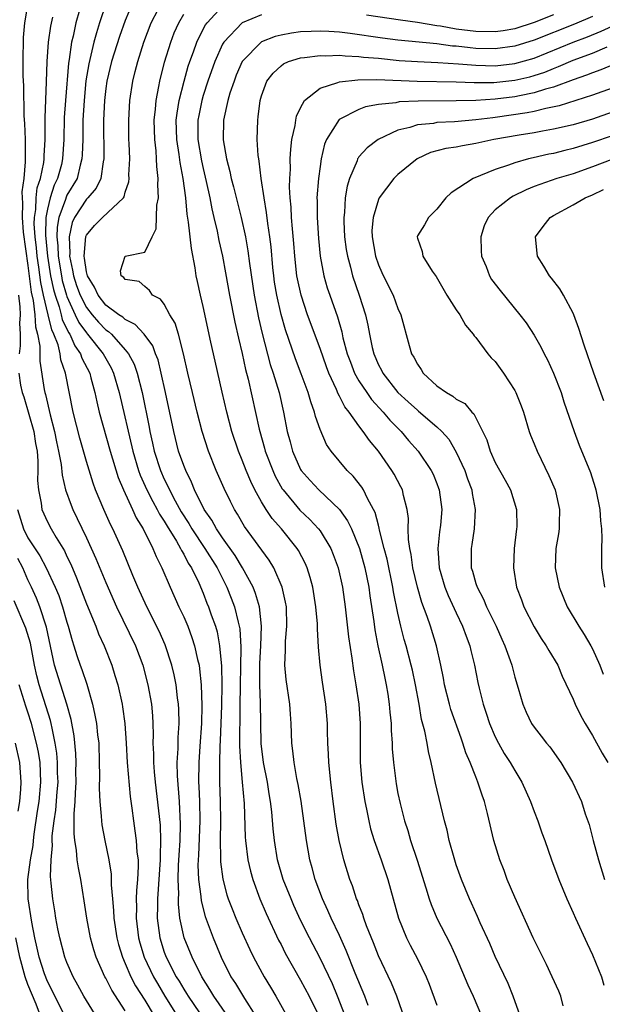
# Model space of a CAD drawing. Units: inches. Extents: x 2502000 to 2505000, y 1482000 to 1485000.
# Drawn here: x 2502616 to 2502676, y 1482298 to 1482399 of the extents above; entities that cross this region are included whole.
import ezdxf

# ---------------------------------------------------------------- set-up
doc = ezdxf.new("R2010")
doc.units = ezdxf.units.IN
doc.header["$MEASUREMENT"] = 0
doc.layers.add('LD25021482_2ft', color=206, linetype='Continuous')

msp = doc.modelspace()

# ---------------------------------------------------------------- linework, layer by layer
at = {"layer": 'LD25021482_2ft'}
for points, elevation in [([(2502616.99, 1482401), (2502616.66, 1482399), (2502616.51, 1482397.49), (2502616.46, 1482395), (2502616.47, 1482393.53), (2502616.53, 1482392.53), (2502616.58, 1482389.42), (2502616.64, 1482388.64), (2502616.7, 1482387), (2502616.7, 1482385.3), (2502616.72, 1482384.72), (2502616.56, 1482383), (2502616.36, 1482381.64), (2502616.4, 1482381), (2502616.45, 1482380.45), (2502616.4, 1482379), (2502616.52, 1482377.48), (2502617, 1482374.05), (2502617.33, 1482371.33), (2502617.53, 1482370.47), (2502617.71, 1482369), (2502617.77, 1482367.77), (2502617.99, 1482367), (2502618.23, 1482365.77), (2502618.22, 1482364.22), (2502618.68, 1482361.32), (2502618.73, 1482361), (2502618.8, 1482360.8), (2502619.27, 1482358.73), (2502619.72, 1482357), (2502619.93, 1482355.93), (2502620.14, 1482355), (2502620.4, 1482353.6), (2502620.51, 1482352.51), (2502620.87, 1482351), (2502621.43, 1482349.43), (2502621.6, 1482349), (2502622.07, 1482348.07), (2502623, 1482346.09), (2502623.97, 1482343.97), (2502625, 1482341.48), (2502626.11, 1482339), (2502628.03, 1482335), (2502628.79, 1482333), (2502629.32, 1482331), (2502629.68, 1482329), (2502629.79, 1482327.79), (2502629.83, 1482327), (2502629.86, 1482325.86), (2502629.84, 1482325), (2502629.9, 1482323.9), (2502629.89, 1482323), (2502629.96, 1482322.04), (2502630.07, 1482321), (2502630.57, 1482316.57), (2502630.63, 1482315), (2502630.57, 1482313.43), (2502630.59, 1482313), (2502630.32, 1482309), (2502630.29, 1482308.29), (2502630.28, 1482307), (2502630.53, 1482305), (2502631, 1482303.52), (2502631.19, 1482303), (2502632.24, 1482301), (2502632.54, 1482300.54), (2502633, 1482299.72), (2502633.29, 1482299.29), (2502633.45, 1482299), (2502635.7, 1482295.7)], 7618), ([(2502625.03, 1482401), (2502624.35, 1482399), (2502624.03, 1482397.97), (2502623.77, 1482397), (2502623.24, 1482394.76), (2502622.96, 1482393.04), (2502622.76, 1482391), (2502622.65, 1482389), (2502622.63, 1482387), (2502622.58, 1482385.42), (2502622.55, 1482385), (2502622.37, 1482384.37), (2502622.04, 1482383), (2502621, 1482381.28), (2502620.91, 1482381.09), (2502620.84, 1482380.84), (2502620.17, 1482379), (2502620, 1482378), (2502619.98, 1482377), (2502620.08, 1482376.08), (2502620.11, 1482375), (2502620.44, 1482373), (2502620.53, 1482372.53), (2502620.95, 1482371), (2502621, 1482370.87), (2502621.86, 1482369), (2502622.22, 1482368.22), (2502623, 1482367.14), (2502623.13, 1482367), (2502624.73, 1482365), (2502625, 1482364.49), (2502625.54, 1482363.54), (2502625.8, 1482363), (2502626.37, 1482361), (2502627.77, 1482355), (2502628.36, 1482353), (2502628.53, 1482352.53), (2502629.22, 1482351), (2502629.82, 1482349.82), (2502630.28, 1482349), (2502630.52, 1482348.52), (2502631, 1482347.8), (2502631.29, 1482347.29), (2502632.26, 1482345.74), (2502632.68, 1482345), (2502632.78, 1482344.77), (2502633, 1482344.42), (2502633.47, 1482343.47), (2502633.79, 1482343), (2502634.55, 1482341.45), (2502635, 1482340.41), (2502635.39, 1482339.39), (2502635.56, 1482339), (2502635.83, 1482338.17), (2502636.25, 1482337), (2502636.42, 1482336.42), (2502636.69, 1482335), (2502636.89, 1482332.89), (2502636.9, 1482331), (2502636.87, 1482328.87), (2502636.81, 1482327), (2502636.74, 1482325.26), (2502636.7, 1482324.7), (2502636.66, 1482323), (2502636.69, 1482321), (2502636.75, 1482319), (2502636.77, 1482317), (2502636.73, 1482315), (2502636.79, 1482313.21), (2502636.78, 1482313), (2502636.79, 1482312.79), (2502637.02, 1482311.02), (2502637.43, 1482309.43), (2502637.58, 1482309), (2502637.96, 1482307.96), (2502638.34, 1482307), (2502639, 1482305.5), (2502639.79, 1482303.79), (2502640.17, 1482303), (2502641.25, 1482301), (2502641.93, 1482299.93), (2502642.47, 1482299), (2502643.58, 1482297)], 7624), ([(2502627.75, 1482401), (2502627, 1482399.24), (2502626.41, 1482397.59), (2502625.59, 1482395), (2502625.1, 1482393), (2502625, 1482392.25), (2502624.86, 1482391), (2502624.77, 1482389), (2502624.78, 1482385), (2502624.71, 1482384.71), (2502624.47, 1482383), (2502624.01, 1482381.99), (2502623.15, 1482381), (2502623, 1482380.86), (2502621.79, 1482379), (2502621.54, 1482378.46), (2502621.22, 1482377), (2502621.31, 1482375.31), (2502621.28, 1482375), (2502621.59, 1482373.59), (2502621.68, 1482373), (2502622, 1482372), (2502622.36, 1482371), (2502623, 1482369.73), (2502623.58, 1482369), (2502624.25, 1482368.25), (2502625, 1482367.45), (2502625.27, 1482367.27), (2502625.57, 1482367), (2502627, 1482365.41), (2502627.34, 1482365), (2502627.91, 1482363.91), (2502628.23, 1482363), (2502628.72, 1482361), (2502629.44, 1482357.44), (2502629.52, 1482357), (2502629.8, 1482355.8), (2502629.97, 1482355), (2502630.61, 1482353), (2502631, 1482352.12), (2502631.38, 1482351.38), (2502631.54, 1482351), (2502632.12, 1482349.88), (2502632.75, 1482348.75), (2502633.54, 1482347.54), (2502633.84, 1482347), (2502635.18, 1482345), (2502636.42, 1482343), (2502637.44, 1482341), (2502637.89, 1482339.89), (2502638.22, 1482339), (2502638.59, 1482337.41), (2502638.7, 1482337), (2502638.75, 1482336.75), (2502638.87, 1482334.87), (2502638.84, 1482332.84), (2502638.79, 1482331), (2502638.75, 1482328.75), (2502638.73, 1482324.73), (2502638.82, 1482323), (2502639.02, 1482321), (2502639.21, 1482318.79), (2502639.32, 1482315.32), (2502639.35, 1482315), (2502639.59, 1482313), (2502639.85, 1482311.85), (2502640.09, 1482311), (2502640.83, 1482309), (2502641.48, 1482307.48), (2502642.75, 1482304.75), (2502643, 1482304.3), (2502643.43, 1482303.43), (2502645, 1482300.66), (2502645.88, 1482299), (2502646.87, 1482297)], 7626), ([(2502655.95, 1482295.95), (2502654.9, 1482299), (2502654.34, 1482300.34), (2502653, 1482303.14), (2502652.49, 1482304.49), (2502651.78, 1482306.22), (2502651.5, 1482307), (2502651.39, 1482307.39), (2502651, 1482308.37), (2502650.84, 1482308.84), (2502650.76, 1482309), (2502650.34, 1482310.34), (2502650.08, 1482311), (2502649.46, 1482313), (2502648.97, 1482315), (2502648.67, 1482316.67), (2502648.35, 1482319), (2502648.1, 1482321), (2502647.89, 1482323), (2502647.87, 1482323.87), (2502647.81, 1482325), (2502647.77, 1482326.23), (2502647.76, 1482327), (2502647.6, 1482329), (2502647.26, 1482331.26), (2502647.01, 1482333), (2502646.84, 1482334.84), (2502646.74, 1482336.74), (2502646.74, 1482337.26), (2502646.58, 1482339), (2502646.25, 1482341), (2502646, 1482342), (2502645.68, 1482343), (2502645.48, 1482343.48), (2502644.79, 1482344.79), (2502644.66, 1482345), (2502643.03, 1482347), (2502642.08, 1482348.08), (2502641.47, 1482349), (2502641, 1482349.77), (2502640.32, 1482351), (2502639.88, 1482351.88), (2502639.42, 1482353), (2502639, 1482354.07), (2502638.61, 1482355), (2502637.95, 1482357), (2502637.43, 1482359), (2502636.94, 1482361.06), (2502636.22, 1482364.22), (2502635.8, 1482366.2), (2502635, 1482369.84), (2502634.71, 1482371), (2502634.4, 1482372.4), (2502634.29, 1482373), (2502634.19, 1482373.81), (2502633.79, 1482375.79), (2502633.49, 1482378.51), (2502633.34, 1482379.34), (2502633.2, 1482381), (2502632.96, 1482383), (2502632.63, 1482384.63), (2502632.53, 1482385.47), (2502632.28, 1482387), (2502632.24, 1482389), (2502632.31, 1482389.69), (2502632.53, 1482391), (2502633.03, 1482393), (2502633.47, 1482394.53), (2502633.63, 1482395), (2502634, 1482396), (2502634.34, 1482397), (2502634.54, 1482397.46), (2502635.23, 1482398.77), (2502635.4, 1482399), (2502637, 1482400.68)], 7632), ([(2502622.3, 1482400.3), (2502621.92, 1482399), (2502621.63, 1482397.63), (2502621.47, 1482397), (2502621.22, 1482395.22), (2502621.15, 1482394.85), (2502620.84, 1482391), (2502620.73, 1482389.27), (2502620.68, 1482387), (2502620.56, 1482385), (2502620.43, 1482384.43), (2502620.05, 1482383), (2502619.7, 1482382.3), (2502619.28, 1482381), (2502619, 1482379.84), (2502618.85, 1482379), (2502618.81, 1482377.19), (2502619.01, 1482375), (2502619.33, 1482373), (2502619.61, 1482371.61), (2502619.78, 1482371), (2502620.2, 1482369.8), (2502620.41, 1482369), (2502620.52, 1482368.52), (2502621.17, 1482367.17), (2502621.3, 1482367), (2502621.82, 1482365.82), (2502622.41, 1482365), (2502622.55, 1482364.55), (2502623.34, 1482363), (2502623.47, 1482362.53), (2502623.87, 1482361), (2502624.06, 1482360.06), (2502624.31, 1482359), (2502625.43, 1482355), (2502626.27, 1482352.27), (2502626.82, 1482351), (2502627.75, 1482349), (2502628.13, 1482348.13), (2502628.85, 1482347), (2502629.84, 1482345), (2502630.16, 1482344.16), (2502630.76, 1482343), (2502631.61, 1482341), (2502632.51, 1482339), (2502633, 1482337.96), (2502633.41, 1482337), (2502633.85, 1482335.85), (2502634.12, 1482335), (2502634.42, 1482333.58), (2502634.57, 1482333), (2502634.63, 1482332.63), (2502634.79, 1482331), (2502634.86, 1482328.86), (2502634.82, 1482327), (2502634.67, 1482324.67), (2502634.55, 1482323), (2502634.52, 1482321), (2502634.55, 1482320.55), (2502634.61, 1482319), (2502634.65, 1482317), (2502634.51, 1482313.49), (2502634.47, 1482313), (2502634.46, 1482312.46), (2502634.53, 1482311), (2502634.76, 1482309.24), (2502634.79, 1482308.79), (2502635.19, 1482307.19), (2502636.01, 1482305), (2502636.85, 1482303), (2502637.84, 1482301), (2502638.31, 1482300.31), (2502639.24, 1482298.77), (2502640.36, 1482297)], 7622), ([(2502649.6, 1482297), (2502648.81, 1482299), (2502648.27, 1482300.27), (2502647, 1482302.91), (2502645.91, 1482305), (2502645, 1482306.81), (2502644.32, 1482308.32), (2502644.02, 1482309), (2502643.23, 1482311), (2502642.64, 1482313), (2502642.33, 1482315), (2502642.2, 1482316.2), (2502642.06, 1482317.94), (2502641.93, 1482319), (2502641.79, 1482319.79), (2502641.59, 1482321), (2502641.19, 1482323), (2502640.96, 1482324.96), (2502640.88, 1482329.12), (2502640.81, 1482331), (2502640.83, 1482333.17), (2502640.93, 1482335), (2502641, 1482337), (2502640.77, 1482339), (2502640.37, 1482340.37), (2502640.12, 1482341), (2502639.05, 1482343), (2502638.28, 1482344.28), (2502637, 1482346.08), (2502636.38, 1482347), (2502635.89, 1482347.89), (2502635.09, 1482349), (2502634.11, 1482351), (2502633.81, 1482351.81), (2502633.2, 1482353), (2502633, 1482353.51), (2502632.48, 1482355), (2502631.97, 1482357), (2502631.13, 1482361), (2502630.69, 1482363), (2502630.36, 1482364.36), (2502630.11, 1482365), (2502629.82, 1482365.82), (2502628.93, 1482367), (2502628.01, 1482368.01), (2502627, 1482368.5), (2502626.74, 1482368.74), (2502626.35, 1482369), (2502625, 1482370), (2502624.2, 1482371), (2502623.82, 1482371.82), (2502623.1, 1482373), (2502623, 1482373.42), (2502622.81, 1482374.81), (2502622.76, 1482375), (2502622.95, 1482377.05), (2502623, 1482377.16), (2502623.84, 1482378.16), (2502624.67, 1482379), (2502626.8, 1482381), (2502626.88, 1482381.12), (2502627, 1482381.58), (2502627.35, 1482382.65), (2502627.38, 1482383), (2502627.37, 1482383.37), (2502627.45, 1482385), (2502627.4, 1482386.6), (2502627.37, 1482387), (2502627.35, 1482389), (2502627.46, 1482391), (2502627.76, 1482393), (2502628.02, 1482393.98), (2502628.27, 1482395), (2502628.91, 1482397), (2502629.67, 1482399), (2502630.37, 1482400.37)], 7628), ([(2502651.95, 1482298.05), (2502651.62, 1482299), (2502650.62, 1482301.38), (2502649.69, 1482303.69), (2502649, 1482305.22), (2502648.16, 1482307), (2502647.82, 1482307.82), (2502647.26, 1482309), (2502646.5, 1482311), (2502646.18, 1482312.18), (2502645.94, 1482313), (2502645.6, 1482315), (2502645.35, 1482317), (2502645.05, 1482319.05), (2502644.76, 1482320.76), (2502644.62, 1482321.38), (2502644.34, 1482323), (2502644.22, 1482324.22), (2502644.11, 1482325), (2502644.04, 1482327), (2502643.96, 1482327.96), (2502643.9, 1482329), (2502643.53, 1482331.53), (2502643.39, 1482333), (2502643.46, 1482334.54), (2502643.45, 1482335), (2502643.47, 1482335.47), (2502643.6, 1482337), (2502643.55, 1482339), (2502643.47, 1482339.47), (2502643.12, 1482341), (2502642.26, 1482343), (2502641.79, 1482343.79), (2502639.26, 1482347.26), (2502638.53, 1482348.53), (2502638.21, 1482349), (2502637.8, 1482349.8), (2502637.14, 1482351.14), (2502636.33, 1482353), (2502635.54, 1482355), (2502634.9, 1482357), (2502634.38, 1482359), (2502633.89, 1482361), (2502633.41, 1482363), (2502632.98, 1482364.98), (2502632.46, 1482367), (2502632.12, 1482368.12), (2502631.57, 1482369), (2502631, 1482370.08), (2502630.61, 1482370.61), (2502629.79, 1482371), (2502629.49, 1482371.5), (2502629, 1482371.91), (2502628.43, 1482372.43), (2502627, 1482372.61), (2502626.84, 1482372.84), (2502626.59, 1482373), (2502626.5, 1482373.5), (2502626.99, 1482375), (2502629, 1482375.43), (2502629.75, 1482377), (2502630.17, 1482377.83), (2502630.24, 1482380.24), (2502630.4, 1482381), (2502630.34, 1482382.34), (2502630.39, 1482383), (2502630.23, 1482384.23), (2502630.22, 1482385), (2502630.17, 1482385.83), (2502630.02, 1482387), (2502629.98, 1482389), (2502630.11, 1482390.11), (2502630.17, 1482391), (2502630.46, 1482392.46), (2502630.54, 1482393), (2502631.04, 1482394.96), (2502631.67, 1482397), (2502632.03, 1482397.97), (2502632.49, 1482399), (2502633, 1482399.86)], 7630), ([(2502641, 1482399.79), (2502639.01, 1482398.99), (2502637.13, 1482397), (2502637, 1482396.78), (2502636.19, 1482395), (2502635.48, 1482393), (2502635, 1482391.51), (2502634.85, 1482391), (2502634.54, 1482389.46), (2502634.46, 1482389), (2502634.46, 1482387), (2502634.82, 1482384.82), (2502635, 1482384.01), (2502635.32, 1482382.68), (2502635.67, 1482381), (2502635.88, 1482379.88), (2502636.1, 1482379), (2502636.42, 1482377.58), (2502636.61, 1482376.61), (2502636.97, 1482375), (2502637.3, 1482373.3), (2502637.7, 1482371), (2502638.25, 1482368.25), (2502638.61, 1482366.61), (2502639, 1482365.02), (2502639.36, 1482363.36), (2502639.61, 1482362.39), (2502640.75, 1482357.25), (2502640.81, 1482357), (2502641.3, 1482355.3), (2502641.37, 1482355), (2502642.14, 1482353), (2502642.41, 1482352.41), (2502643.12, 1482351.12), (2502643.21, 1482351), (2502644.93, 1482348.93), (2502645.96, 1482347.96), (2502646.85, 1482347), (2502647, 1482346.8), (2502648.1, 1482345), (2502648.36, 1482344.36), (2502648.85, 1482343), (2502649.3, 1482341), (2502649.57, 1482339), (2502649.92, 1482335.92), (2502650.27, 1482333.73), (2502650.43, 1482332.43), (2502650.69, 1482331), (2502650.99, 1482329), (2502651.12, 1482327), (2502651.11, 1482325), (2502651.13, 1482323), (2502651.31, 1482321), (2502651.61, 1482319), (2502651.78, 1482318.22), (2502652, 1482317), (2502652.19, 1482316.19), (2502652.56, 1482315), (2502653.28, 1482313), (2502653.95, 1482311), (2502655.07, 1482307), (2502655.87, 1482305), (2502656.25, 1482304.25), (2502657, 1482302.83), (2502657.9, 1482301), (2502658.22, 1482300.22), (2502659, 1482298.07)], 7634), ([(2502675, 1482399.65), (2502673.14, 1482398.86), (2502669, 1482397.19), (2502667, 1482396.58), (2502665, 1482396.31), (2502663, 1482396.36), (2502662.41, 1482396.41), (2502661, 1482396.58), (2502660.6, 1482396.6), (2502659, 1482396.82), (2502655, 1482397.2), (2502653.41, 1482397.41), (2502650.11, 1482397.89), (2502649, 1482398.01), (2502647.9, 1482398.1), (2502647, 1482398.13), (2502646.08, 1482398.08), (2502645, 1482398.05), (2502644.06, 1482397.94), (2502643, 1482397.73), (2502642.41, 1482397.59), (2502640.98, 1482397.02), (2502639, 1482395), (2502638.4, 1482393.6), (2502638.17, 1482393), (2502637.75, 1482391.75), (2502637.54, 1482391), (2502637.08, 1482389), (2502637.04, 1482386.96), (2502637.38, 1482385), (2502637.73, 1482383.73), (2502637.88, 1482383), (2502638.13, 1482382.13), (2502638.9, 1482379), (2502639.33, 1482377), (2502639.58, 1482375.58), (2502639.75, 1482374.25), (2502640.24, 1482371), (2502640.69, 1482368.69), (2502641.06, 1482367.06), (2502641.89, 1482363.89), (2502642.19, 1482363), (2502642.79, 1482361), (2502643.26, 1482359), (2502643.64, 1482357), (2502643.93, 1482355.93), (2502644.16, 1482355), (2502645, 1482353.11), (2502645.07, 1482353), (2502645.98, 1482351.98), (2502646.89, 1482351), (2502649, 1482349), (2502649.84, 1482347.84), (2502650.23, 1482347), (2502651.05, 1482345), (2502651.62, 1482343), (2502652.03, 1482341), (2502652.13, 1482340.13), (2502652.52, 1482337.48), (2502652.62, 1482336.62), (2502652.93, 1482335), (2502653.31, 1482333.31), (2502653.39, 1482333), (2502653.66, 1482331.66), (2502653.81, 1482331), (2502653.97, 1482330.03), (2502654.12, 1482329), (2502654.18, 1482328.18), (2502654.3, 1482327), (2502654.31, 1482326.31), (2502654.4, 1482325), (2502654.42, 1482324.42), (2502654.54, 1482323), (2502654.82, 1482320.82), (2502655, 1482319.83), (2502655.22, 1482318.78), (2502655.68, 1482317), (2502656.01, 1482316.01), (2502656.31, 1482315), (2502656.97, 1482312.97), (2502657.87, 1482310.13), (2502658.21, 1482309), (2502658.41, 1482308.41), (2502659, 1482307), (2502660.37, 1482304.37), (2502661, 1482303.01), (2502662.18, 1482300.18), (2502662.73, 1482299), (2502663.58, 1482297)], 7636), ([(2502671, 1482399.79), (2502669, 1482399.01), (2502667, 1482398.37), (2502665.82, 1482398.18), (2502665, 1482398.07), (2502663, 1482398.09), (2502661, 1482398.34), (2502659.36, 1482398.64), (2502659, 1482398.69), (2502657, 1482399.03), (2502655.26, 1482399.26), (2502651.77, 1482399.77)], 7634), ([(2502637.49, 1482297), (2502636.1, 1482299), (2502635.69, 1482299.69), (2502634.85, 1482301), (2502633.86, 1482303), (2502633.04, 1482305), (2502632.6, 1482307), (2502632.45, 1482308.45), (2502632.45, 1482309), (2502632.49, 1482309.51), (2502632.44, 1482311), (2502632.47, 1482312.47), (2502632.52, 1482313.48), (2502632.62, 1482315), (2502632.68, 1482316.68), (2502632.55, 1482319), (2502632.35, 1482321.65), (2502632.34, 1482323), (2502632.43, 1482324.43), (2502632.44, 1482325.56), (2502632.52, 1482327), (2502632.49, 1482328.48), (2502632.46, 1482329), (2502632.36, 1482329.64), (2502632.21, 1482331), (2502632.03, 1482332.02), (2502631.79, 1482333), (2502631.11, 1482335.11), (2502630.49, 1482336.49), (2502629.22, 1482339), (2502628.3, 1482341), (2502627.77, 1482342.23), (2502626.74, 1482344.74), (2502625.71, 1482347), (2502625.47, 1482347.47), (2502624.8, 1482349), (2502623.95, 1482351), (2502623.69, 1482351.69), (2502623, 1482353.93), (2502622.33, 1482356.33), (2502621.65, 1482359), (2502620.86, 1482363), (2502620.38, 1482364.38), (2502620.3, 1482365), (2502620.09, 1482365.91), (2502619.65, 1482367), (2502619.44, 1482367.44), (2502619.08, 1482369), (2502618.6, 1482371), (2502618.31, 1482372.31), (2502618.12, 1482373.88), (2502617.95, 1482375), (2502617.87, 1482375.87), (2502617.74, 1482377), (2502617.65, 1482378.35), (2502617.67, 1482379), (2502617.81, 1482379.81), (2502617.85, 1482381), (2502617.96, 1482382.04), (2502618.29, 1482383), (2502618.63, 1482384.63), (2502618.67, 1482385), (2502618.67, 1482385.33), (2502618.76, 1482387), (2502618.77, 1482388.77), (2502618.76, 1482389.24), (2502618.91, 1482392.91), (2502618.98, 1482395), (2502619.12, 1482397), (2502619.35, 1482398.65), (2502619.57, 1482399.57)], 7620), ([(2502667.57, 1482297), (2502666.85, 1482299), (2502666.32, 1482300.32), (2502665, 1482303.08), (2502664.43, 1482304.43), (2502663.46, 1482306.54), (2502663.19, 1482307.19), (2502662.57, 1482308.57), (2502662.36, 1482309), (2502661.55, 1482311), (2502661, 1482312.51), (2502660.77, 1482313.23), (2502660.28, 1482315), (2502660.06, 1482316.06), (2502659.8, 1482317), (2502658.87, 1482320.87), (2502658.41, 1482323), (2502658.13, 1482324.13), (2502658, 1482325), (2502657.78, 1482326.22), (2502657.44, 1482327.44), (2502657.18, 1482329), (2502656.81, 1482331), (2502656.49, 1482332.49), (2502656.37, 1482333), (2502655.84, 1482335), (2502655.65, 1482335.65), (2502655.31, 1482337), (2502655, 1482338.34), (2502654.55, 1482340.55), (2502654.49, 1482341), (2502653.9, 1482343.9), (2502653.6, 1482345), (2502653.12, 1482346.88), (2502653.09, 1482347.09), (2502653, 1482347.39), (2502652.67, 1482348.67), (2502652.51, 1482349), (2502651.88, 1482350.12), (2502651.47, 1482351), (2502651.29, 1482351.29), (2502650.42, 1482352.42), (2502649.8, 1482353), (2502648.14, 1482355), (2502647.67, 1482355.67), (2502647, 1482357.22), (2502646.54, 1482358.54), (2502646.44, 1482359), (2502646.04, 1482360.04), (2502645.78, 1482361), (2502645.08, 1482362.92), (2502644.47, 1482364.47), (2502643.44, 1482367.44), (2502643, 1482369.01), (2502642.56, 1482371), (2502642.34, 1482372.34), (2502642.25, 1482373), (2502642.16, 1482373.84), (2502641.97, 1482375.97), (2502641.84, 1482377), (2502641.63, 1482378.37), (2502641.51, 1482379.51), (2502641.25, 1482381), (2502640.96, 1482383), (2502640.76, 1482384.76), (2502640.7, 1482385), (2502640.65, 1482385.35), (2502640.55, 1482387), (2502640.6, 1482389), (2502640.66, 1482389.34), (2502640.86, 1482391), (2502641, 1482391.5), (2502641.55, 1482393), (2502642.18, 1482393.82), (2502643, 1482394.58), (2502643.24, 1482394.76), (2502643.77, 1482395), (2502645, 1482395.39), (2502645.42, 1482395.42), (2502647, 1482395.64), (2502647.61, 1482395.61), (2502649, 1482395.66), (2502649.58, 1482395.58), (2502651, 1482395.54), (2502651.47, 1482395.47), (2502653, 1482395.35), (2502655.13, 1482395.13), (2502657, 1482395), (2502659.09, 1482394.91), (2502661.22, 1482394.78), (2502663, 1482394.63), (2502665, 1482394.58), (2502667, 1482394.8), (2502669, 1482395.35), (2502673, 1482396.99), (2502674.46, 1482397.54), (2502675.88, 1482398.12), (2502677, 1482398.64)], 7638), ([(2502671.99, 1482298.01), (2502671.74, 1482299), (2502671.52, 1482299.52), (2502670.86, 1482301), (2502670.26, 1482302.26), (2502668.89, 1482305), (2502667, 1482309.18), (2502666.23, 1482311), (2502665.9, 1482311.9), (2502665.47, 1482313), (2502664.87, 1482315), (2502664.22, 1482317.78), (2502663.9, 1482319), (2502663.65, 1482319.65), (2502663.22, 1482321), (2502663, 1482321.52), (2502662.43, 1482323), (2502661.99, 1482323.99), (2502661.68, 1482325), (2502661.49, 1482325.49), (2502660.45, 1482328.45), (2502660.29, 1482329), (2502659.8, 1482331), (2502659.68, 1482331.68), (2502659.42, 1482333), (2502658.96, 1482335), (2502658.34, 1482337), (2502658.01, 1482337.99), (2502657.45, 1482339.45), (2502657, 1482341), (2502656.55, 1482343), (2502656.38, 1482344.38), (2502656.23, 1482345), (2502656.1, 1482345.9), (2502656.07, 1482347), (2502656.08, 1482348.08), (2502655.96, 1482349), (2502655.58, 1482350.42), (2502655.46, 1482351), (2502655.31, 1482351.31), (2502654.61, 1482352.61), (2502654.37, 1482353), (2502653, 1482354.97), (2502652.07, 1482356.07), (2502651.45, 1482357), (2502651, 1482357.58), (2502650, 1482359), (2502649.55, 1482359.55), (2502649, 1482360.65), (2502648.87, 1482360.87), (2502648.69, 1482361.31), (2502647.9, 1482363), (2502647.65, 1482363.65), (2502647, 1482365.52), (2502645.73, 1482369), (2502645.06, 1482371), (2502644.68, 1482372.68), (2502644.63, 1482373), (2502644.4, 1482375), (2502644.31, 1482376.31), (2502644.17, 1482377.83), (2502644.08, 1482379), (2502644.04, 1482380.04), (2502643.95, 1482381), (2502643.88, 1482382.12), (2502643.9, 1482383), (2502643.97, 1482383.97), (2502643.95, 1482385), (2502643.99, 1482386.01), (2502644.11, 1482387), (2502644.44, 1482388.44), (2502644.51, 1482389), (2502644.59, 1482389.41), (2502645, 1482390.26), (2502645.41, 1482391), (2502647, 1482392.28), (2502648.84, 1482392.84), (2502649, 1482392.92), (2502650.88, 1482393.12), (2502652.84, 1482393.16), (2502656.99, 1482392.99), (2502661, 1482392.92), (2502662.85, 1482392.85), (2502664.86, 1482392.86), (2502667, 1482393.08), (2502668.56, 1482393.44), (2502669, 1482393.56), (2502670.08, 1482393.92), (2502671, 1482394.3), (2502671.51, 1482394.49), (2502673, 1482395.14), (2502675, 1482395.88), (2502676.51, 1482396.51)], 7640), ([(2502677.26, 1482394.74), (2502675.86, 1482394.14), (2502675, 1482393.86), (2502674.39, 1482393.61), (2502673, 1482393.14), (2502671, 1482392.39), (2502670.17, 1482392.17), (2502669, 1482391.78), (2502667.49, 1482391.49), (2502667, 1482391.38), (2502665, 1482391.14), (2502663.02, 1482391.02), (2502661, 1482390.97), (2502657.07, 1482390.93), (2502655.14, 1482390.86), (2502654.78, 1482390.78), (2502653, 1482390.58), (2502651.66, 1482390.34), (2502651, 1482390.08), (2502648.96, 1482389.04), (2502647.67, 1482387), (2502647.47, 1482386.53), (2502647.12, 1482385), (2502647, 1482384.22), (2502646.83, 1482383), (2502646.68, 1482381), (2502646.7, 1482380.7), (2502646.7, 1482379), (2502646.84, 1482376.84), (2502647.01, 1482375.01), (2502647.38, 1482373), (2502647.75, 1482371.75), (2502648, 1482371), (2502648.78, 1482368.78), (2502649.23, 1482367.23), (2502649.36, 1482366.64), (2502649.8, 1482365), (2502650.12, 1482364.12), (2502650.55, 1482363), (2502651, 1482362.21), (2502651.8, 1482361), (2502652.29, 1482360.29), (2502653.49, 1482359), (2502654.17, 1482358.17), (2502655.34, 1482357), (2502656.09, 1482356.09), (2502657.07, 1482355), (2502658.43, 1482353), (2502658.61, 1482352.61), (2502659, 1482351.67), (2502659.18, 1482351.18), (2502659.25, 1482351), (2502659.52, 1482349), (2502659.38, 1482347.38), (2502659.29, 1482346.71), (2502659.11, 1482345), (2502659.25, 1482343), (2502659.82, 1482341), (2502660.16, 1482340.16), (2502661, 1482338.37), (2502661.65, 1482337), (2502662, 1482336), (2502662.39, 1482335), (2502662.5, 1482334.5), (2502662.88, 1482333), (2502663.22, 1482331.22), (2502663.35, 1482330.65), (2502663.76, 1482329), (2502664.08, 1482328.08), (2502664.41, 1482327), (2502665, 1482325.63), (2502665.32, 1482325), (2502665.93, 1482323.93), (2502666.54, 1482323), (2502667, 1482322.17), (2502667.72, 1482321), (2502668.62, 1482319), (2502669, 1482317.96), (2502669.38, 1482317), (2502669.79, 1482315.79), (2502670.09, 1482315), (2502670.79, 1482313), (2502671.54, 1482311), (2502672.35, 1482309), (2502673, 1482307.56), (2502673.24, 1482307), (2502674.43, 1482304.43), (2502675, 1482303.26), (2502675.9, 1482301), (2502676.15, 1482300.15)], 7642), ([(2502677, 1482392.29), (2502675, 1482391.55), (2502671.55, 1482390.45), (2502670.19, 1482390.19), (2502669, 1482389.89), (2502668.27, 1482389.73), (2502665, 1482389.26), (2502664.76, 1482389.24), (2502663, 1482389.03), (2502660.83, 1482388.83), (2502659, 1482388.73), (2502658.66, 1482388.66), (2502657, 1482388.51), (2502656.24, 1482388.24), (2502655, 1482387.95), (2502652.98, 1482387), (2502651.84, 1482386.16), (2502651, 1482385.21), (2502650.91, 1482385.09), (2502650.86, 1482385), (2502650.8, 1482384.8), (2502650.03, 1482383), (2502649.78, 1482382.22), (2502649.58, 1482381), (2502649.5, 1482379.5), (2502649.43, 1482379), (2502649.43, 1482378.57), (2502649.52, 1482377), (2502649.69, 1482375.69), (2502649.81, 1482375), (2502650.13, 1482373.87), (2502650.34, 1482373), (2502651.02, 1482371), (2502651.66, 1482369), (2502651.92, 1482367.92), (2502652.08, 1482367), (2502652.36, 1482365.64), (2502652.52, 1482365), (2502653, 1482363.86), (2502653.31, 1482363.31), (2502653.44, 1482363), (2502655, 1482361.02), (2502656.07, 1482360.07), (2502657, 1482359.19), (2502657.11, 1482359.11), (2502659, 1482357.5), (2502659.53, 1482357), (2502660.22, 1482356.22), (2502661, 1482354.9), (2502661.87, 1482353), (2502662.15, 1482352.15), (2502662.58, 1482351), (2502662.63, 1482350.63), (2502662.93, 1482349), (2502662.82, 1482347), (2502662.59, 1482345.41), (2502662.51, 1482345), (2502662.53, 1482343), (2502662.65, 1482342.65), (2502663, 1482341.4), (2502663.13, 1482341), (2502663.79, 1482339.79), (2502664.1, 1482339), (2502665.08, 1482337), (2502665.67, 1482335.67), (2502665.98, 1482335), (2502666.53, 1482333.47), (2502666.69, 1482333), (2502667, 1482331.78), (2502667.36, 1482330.64), (2502667.83, 1482329), (2502668.17, 1482328.17), (2502668.74, 1482327), (2502669, 1482326.62), (2502669.72, 1482325.72), (2502670.27, 1482325), (2502670.61, 1482324.61), (2502671.73, 1482323), (2502672.92, 1482321), (2502673.85, 1482319), (2502674.25, 1482317.75), (2502674.64, 1482316.64), (2502675.05, 1482315), (2502675.59, 1482313), (2502676.21, 1482311)], 7644), ([(2502677, 1482389.8), (2502675, 1482389.09), (2502673, 1482388.52), (2502671, 1482388.06), (2502669.86, 1482387.86), (2502669, 1482387.7), (2502667.45, 1482387.45), (2502664.87, 1482387), (2502663.33, 1482386.67), (2502663, 1482386.59), (2502661.64, 1482386.36), (2502661, 1482386.21), (2502659.94, 1482386.06), (2502658.35, 1482385.65), (2502656.98, 1482385.02), (2502655, 1482383.4), (2502654.59, 1482383), (2502653.07, 1482381), (2502653, 1482380.84), (2502652.45, 1482379), (2502652.34, 1482377.66), (2502652.35, 1482377), (2502652.7, 1482375), (2502653, 1482374.14), (2502653.35, 1482373.35), (2502654, 1482372), (2502654.51, 1482371), (2502655, 1482369.63), (2502655.3, 1482369), (2502656.16, 1482365.84), (2502656.41, 1482365), (2502656.64, 1482364.64), (2502657, 1482363.92), (2502657.38, 1482363.38), (2502657.6, 1482363), (2502659, 1482361.7), (2502659.99, 1482361), (2502660.65, 1482360.65), (2502661, 1482360.34), (2502661.87, 1482359.87), (2502662.6, 1482359), (2502662.81, 1482358.81), (2502664.14, 1482356.14), (2502664.48, 1482355), (2502665, 1482353.83), (2502666.02, 1482352.02), (2502666.57, 1482351), (2502667.18, 1482349), (2502667.21, 1482347.21), (2502667.2, 1482347), (2502666.96, 1482345), (2502666.86, 1482343), (2502667.19, 1482341), (2502667.7, 1482339.7), (2502667.95, 1482339), (2502669, 1482336.95), (2502669.73, 1482335.73), (2502670.24, 1482335), (2502670.5, 1482334.5), (2502671.42, 1482333), (2502671.89, 1482331.89), (2502673, 1482329.5), (2502673.21, 1482329), (2502673.8, 1482327.8), (2502674.24, 1482327), (2502675, 1482325.77), (2502675.97, 1482323.97), (2502676.56, 1482323)], 7646), ([(2502677, 1482387.39), (2502675, 1482386.68), (2502673, 1482386.06), (2502672.14, 1482385.86), (2502671, 1482385.56), (2502670.52, 1482385.48), (2502668.89, 1482385.11), (2502668.41, 1482385), (2502667, 1482384.61), (2502666.36, 1482384.36), (2502665, 1482383.92), (2502662.73, 1482383), (2502660.48, 1482381.52), (2502659.91, 1482381), (2502659, 1482379.83), (2502658.15, 1482379), (2502657.75, 1482378.25), (2502657, 1482377.09), (2502656.97, 1482377), (2502657, 1482376.85), (2502657.51, 1482375.51), (2502657.57, 1482375), (2502658.52, 1482373.48), (2502658.93, 1482372.93), (2502660.02, 1482371), (2502661, 1482369.51), (2502661.36, 1482369), (2502661.93, 1482367.93), (2502662.74, 1482367), (2502662.83, 1482366.83), (2502663, 1482366.65), (2502664.23, 1482365), (2502664.58, 1482364.58), (2502665, 1482364.18), (2502665.85, 1482363), (2502667, 1482361.23), (2502667.12, 1482361), (2502667.65, 1482359.65), (2502667.89, 1482359), (2502668.5, 1482357), (2502668.63, 1482356.63), (2502669, 1482355.75), (2502669.29, 1482355), (2502670.49, 1482352.49), (2502671.14, 1482351), (2502671.61, 1482349), (2502671.55, 1482347.55), (2502671.56, 1482347), (2502671.5, 1482346.5), (2502671.23, 1482345), (2502671.15, 1482343), (2502671.55, 1482341), (2502672.39, 1482339), (2502673.58, 1482337), (2502674.15, 1482336.15), (2502674.83, 1482335), (2502675, 1482334.67), (2502675.74, 1482333), (2502676.07, 1482332.07)], 7648), ([(2502676.96, 1482384.96), (2502675, 1482384.18), (2502673, 1482383.49), (2502671.32, 1482383), (2502669, 1482382.16), (2502668.17, 1482381.83), (2502666.83, 1482381.17), (2502666.56, 1482381), (2502665, 1482379.78), (2502664.26, 1482379), (2502663.87, 1482378.13), (2502663.51, 1482377), (2502663.55, 1482375.55), (2502663.6, 1482375), (2502664.06, 1482373.94), (2502664.4, 1482373), (2502664.63, 1482372.63), (2502665.5, 1482371.5), (2502667.52, 1482369), (2502668.16, 1482368.16), (2502669, 1482366.91), (2502669.7, 1482365.7), (2502670.03, 1482365), (2502670.36, 1482364.36), (2502671, 1482362.99), (2502671.77, 1482361), (2502672.06, 1482360.06), (2502673.1, 1482357), (2502673.62, 1482355.62), (2502674.78, 1482352.78), (2502675.26, 1482351.26), (2502675.33, 1482351), (2502675.73, 1482349), (2502675.82, 1482347.82), (2502675.91, 1482347), (2502675.94, 1482346.06), (2502675.91, 1482345), (2502675.9, 1482343.9), (2502675.93, 1482343), (2502676.24, 1482341)], 7650), ([(2502676.14, 1482360.14), (2502675.12, 1482363), (2502674.13, 1482365.87), (2502673.59, 1482367.59), (2502673.07, 1482369), (2502673, 1482369.17), (2502672.02, 1482371), (2502671.65, 1482371.65), (2502670.77, 1482372.77), (2502670.57, 1482373), (2502670, 1482374), (2502669.34, 1482375), (2502669.32, 1482375.32), (2502669.14, 1482377), (2502669.93, 1482378.07), (2502670.64, 1482379), (2502671, 1482379.21), (2502673, 1482380.28), (2502674.23, 1482381), (2502675, 1482381.32), (2502676.12, 1482381.88)], 7652), ([(2502616.03, 1482371), (2502616.18, 1482369.82), (2502616.19, 1482369), (2502616.13, 1482368.13), (2502616.21, 1482367), (2502616.19, 1482365.81), (2502616.08, 1482365)], 7616), ([(2502616.05, 1482363), (2502616.25, 1482361.75), (2502616.39, 1482361), (2502616.56, 1482360.56), (2502617.6, 1482357), (2502617.79, 1482355.79), (2502617.94, 1482355), (2502618.03, 1482353.97), (2502618.03, 1482353), (2502617.98, 1482351.98), (2502618.07, 1482351), (2502618.35, 1482349.65), (2502618.42, 1482349), (2502619, 1482347.73), (2502619.37, 1482347), (2502619.89, 1482346.11), (2502620.74, 1482344.74), (2502621, 1482344.17), (2502621.39, 1482343.39), (2502621.98, 1482341.98), (2502623, 1482339.31), (2502623.96, 1482337), (2502624.24, 1482336.24), (2502624.82, 1482335), (2502625.61, 1482333), (2502625.94, 1482331.94), (2502626.22, 1482331), (2502626.66, 1482329), (2502626.72, 1482328.72), (2502626.95, 1482327), (2502627.09, 1482325), (2502627.2, 1482323), (2502627.5, 1482319.5), (2502627.67, 1482318.33), (2502627.83, 1482317), (2502627.99, 1482316), (2502628.13, 1482315), (2502628.2, 1482313.8), (2502628.31, 1482313), (2502628.33, 1482312.33), (2502628.26, 1482311), (2502628.14, 1482309.86), (2502628.13, 1482309), (2502628.15, 1482308.15), (2502628.12, 1482307), (2502628.35, 1482305), (2502628.48, 1482304.48), (2502628.92, 1482303), (2502629.89, 1482301), (2502630.29, 1482300.29), (2502631.07, 1482299), (2502632.34, 1482297)], 7616), ([(2502615.93, 1482349), (2502616.54, 1482347), (2502617, 1482346.07), (2502618.23, 1482344.23), (2502618.88, 1482343), (2502619.81, 1482341), (2502620.16, 1482340.16), (2502620.55, 1482339), (2502621, 1482337.42), (2502621.14, 1482337), (2502621.53, 1482335.53), (2502621.72, 1482335), (2502622.01, 1482334.01), (2502622.37, 1482333), (2502622.55, 1482332.55), (2502623.04, 1482331.04), (2502623.63, 1482329), (2502623.88, 1482327.88), (2502624.03, 1482327), (2502624.15, 1482325.85), (2502624.27, 1482325), (2502624.33, 1482323), (2502624.34, 1482321.66), (2502624.32, 1482320.32), (2502624.37, 1482319), (2502624.52, 1482317.48), (2502624.54, 1482317), (2502624.59, 1482316.59), (2502624.9, 1482315), (2502625.32, 1482313), (2502625.54, 1482311.54), (2502625.56, 1482311), (2502625.55, 1482310.45), (2502625.67, 1482309), (2502625.79, 1482307.79), (2502625.82, 1482307), (2502626.13, 1482305), (2502626.3, 1482304.3), (2502626.7, 1482303), (2502627, 1482302.35), (2502627.58, 1482301), (2502628.05, 1482300.05), (2502629, 1482298.58), (2502629.95, 1482297)], 7614), ([(2502627, 1482297.51), (2502625.61, 1482299.61), (2502625, 1482300.84), (2502624.91, 1482301), (2502624.01, 1482303), (2502623.76, 1482303.76), (2502623.41, 1482305), (2502623.04, 1482307), (2502622.78, 1482308.78), (2502622.42, 1482311), (2502622.18, 1482312.18), (2502622.07, 1482313), (2502621.99, 1482314.01), (2502621.81, 1482315), (2502621.73, 1482315.73), (2502621.76, 1482317), (2502621.74, 1482317.74), (2502621.86, 1482319), (2502621.87, 1482319.87), (2502621.94, 1482321), (2502621.93, 1482322.07), (2502621.95, 1482323), (2502621.93, 1482323.93), (2502621.74, 1482325.74), (2502621.43, 1482327.43), (2502620.99, 1482328.99), (2502619.74, 1482333), (2502618.91, 1482336.91), (2502618.22, 1482339), (2502617.88, 1482339.88), (2502617.38, 1482341), (2502617, 1482341.78), (2502616.46, 1482343), (2502615.95, 1482343.95)], 7612), ([(2502625.21, 1482295), (2502623, 1482298.56), (2502622.75, 1482299), (2502622.14, 1482300.14), (2502621.65, 1482301), (2502621, 1482302.47), (2502620.79, 1482303), (2502620.26, 1482305), (2502620.08, 1482305.92), (2502619.88, 1482307), (2502619.77, 1482307.77), (2502619.54, 1482309), (2502619.4, 1482310.6), (2502619.31, 1482311.31), (2502619.37, 1482313), (2502619.51, 1482314.49), (2502619.48, 1482315), (2502619.49, 1482315.49), (2502619.69, 1482317), (2502619.88, 1482318.12), (2502620, 1482320), (2502620.09, 1482321), (2502620.05, 1482321.95), (2502620.05, 1482323), (2502619.97, 1482323.97), (2502619.81, 1482325), (2502619.47, 1482326.53), (2502619.39, 1482327), (2502619.32, 1482327.32), (2502618.15, 1482331), (2502617.91, 1482331.91), (2502617.66, 1482333), (2502617.25, 1482335.25), (2502616.79, 1482336.79), (2502615.6, 1482339.6)], 7610), ([(2502621, 1482296.57), (2502619.76, 1482299), (2502619.52, 1482299.52), (2502619, 1482300.5), (2502618.7, 1482301.3), (2502618.14, 1482303), (2502617.95, 1482303.95), (2502617.7, 1482305), (2502617.4, 1482306.6), (2502617.01, 1482309), (2502616.99, 1482311), (2502617.27, 1482313), (2502617.52, 1482314.48), (2502617.56, 1482315), (2502617.64, 1482315.64), (2502617.98, 1482318.02), (2502618.14, 1482319), (2502618.32, 1482321), (2502618.24, 1482323), (2502618.07, 1482324.07), (2502617.89, 1482325), (2502617.38, 1482327), (2502617, 1482328.19), (2502616.78, 1482328.78), (2502616.08, 1482331)], 7608), ([(2502615.98, 1482318.02), (2502616.16, 1482319), (2502616.28, 1482320.28), (2502616.31, 1482321), (2502616.16, 1482323), (2502615.72, 1482325)], 7606), ([(2502618.29, 1482297), (2502617.83, 1482298.17), (2502617, 1482300.19), (2502616.72, 1482301), (2502616.15, 1482303), (2502615.76, 1482305)], 7606)]:
    msp.add_lwpolyline(points, dxfattribs=dict(at, elevation=elevation))

doc.saveas('drawing.dxf')
